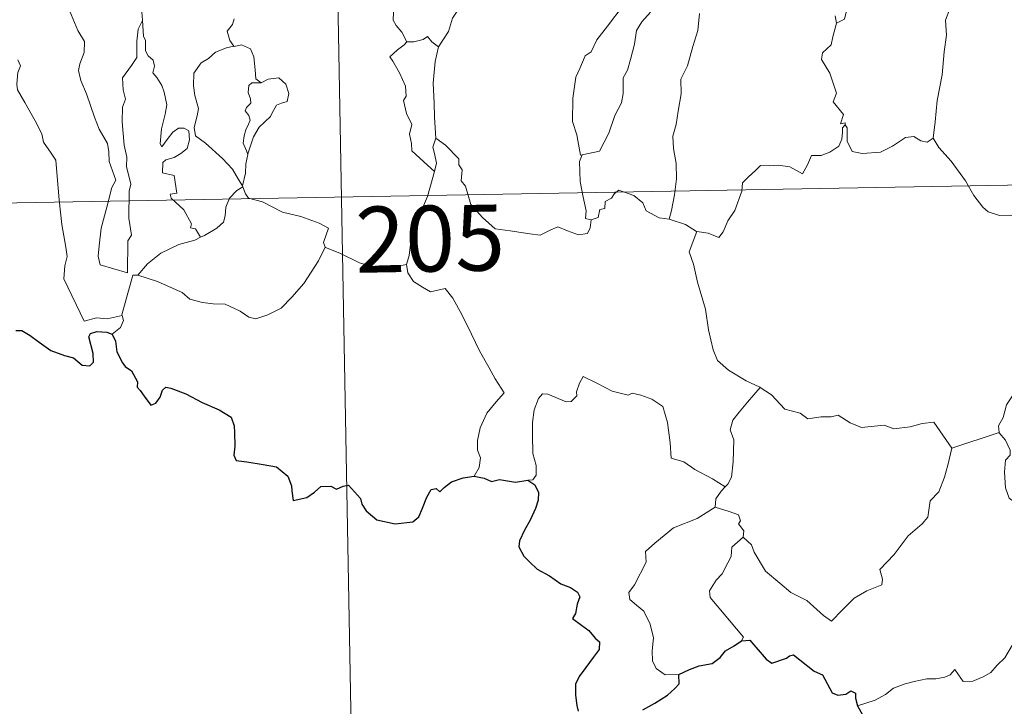
# Model space of a CAD drawing. Extents: x 619199 to 623707, y 791757 to 794806.
# Drawn here: x 619532 to 619644, y 793698 to 793776 of the extents above; entities that cross this region are included whole.
import ezdxf
from ezdxf.enums import TextEntityAlignment as Align

# ---------------------------------------------------------------- set-up
doc = ezdxf.new("R2010")
doc.units = 0
doc.header["$MEASUREMENT"] = 0
doc.layers.add('Nivel 63', color=7, linetype='Continuous')
doc.styles.add('Style-font002', font='font002.shx')

msp = doc.modelspace()

# ---------------------------------------------------------------- linework, layer by layer
at = {"layer": 'Nivel 63', "color": 7, "linetype": 'Continuous', "lineweight": 0}
for p, q in [((619567.729, 793815.945, -0.751), (619573.136, 793514.832, -0.751)), ((619480.54, 793754.139, -0.751), (619921.874, 793762.059, -0.751))]:
    msp.add_line(p, q, dxfattribs=at)
at = {"layer": 'Nivel 63', "color": 7, "linetype": 'Continuous', "lineweight": 0, "elevation": -0.751, "flags": 128}
for points in [[(619594.067, 793791.06), (619593.119, 793790.198), (619592.559, 793788.618), (619591.97, 793787.575), (619591.377, 793786.841), (619590.091, 793786.239), (619587.808, 793784.608), (619586.215, 793783.093), (619584.733, 793781.082), (619583.487, 793779.374), (619582.458, 793777.629), (619581.43, 793776.074), (619580.987, 793774.572), (619579.86, 793772.82)], [(619648.15, 793783.591), (619647.096, 793782.564), (619646.146, 793781.816), (619645.417, 793781.269), (619644.261, 793780.708), (619643.224, 793779.978), (619642.397, 793779.115), (619641.418, 793778.293), (619639.895, 793778.644), (619638.76, 793779.364), (619638.554, 793778.366), (619638.06, 793777.147), (619637.586, 793775.836), (619637.682, 793774.141), (619637.444, 793772.259), (619637.205, 793769.646), (619636.651, 793766.716), (619636.414, 793764.289), (619636.164, 793762.406)], [(619624.56, 793779.571), (619624.7, 793778.487), (619626.299, 793776.896), (619626.087, 793775.97), (619625.179, 793775.523)], [(619537.069, 793779.421), (619537.146, 793778.498), (619538.014, 793776.483), (619538.788, 793774.693), (619539.555, 793773.411), (619539.487, 793772.183), (619538.992, 793770.894), (619538.838, 793770.115), (619539.137, 793768.982), (619539.76, 793767.459), (619540.679, 793764.829), (619541.21, 793763.441), (619542.144, 793761.803), (619542.323, 793760.866), (619542.349, 793759.747), (619543.093, 793757.628), (619542.648, 793756.809), (619542.092, 793754.579), (619541.448, 793752.179), (619541.198, 793750.17), (619541.102, 793748.972), (619541.337, 793748.019)], [(619576.259, 793773.393), (619575.666, 793774.487), (619575.046, 793775.234), (619574.669, 793775.851), (619574.777, 793777.557), (619574.825, 793778.448)], [(619546.497, 793777.6), (619546.084, 793776.776), (619546.153, 793775.841), (619546.153, 793775.811)], [(619596.212, 793760.511), (619596.016, 793760.476), (619595.702, 793762.172), (619595.584, 793762.808), (619595.104, 793764.304), (619595.13, 793766.961), (619595.469, 793769.371), (619595.95, 793770.332), (619596.565, 793771.799), (619597.223, 793772.245), (619597.875, 793773.615), (619599.093, 793775.179), (619600.894, 793777.508)], [(619603.978, 793776.747), (619603.007, 793775.657), (619602.378, 793774.688), (619602.176, 793773.128), (619601.708, 793771.363), (619601.378, 793770.143), (619600.863, 793769.274), (619600.861, 793767.512), (619600.706, 793766.431), (619599.936, 793764.987), (619599.256, 793762.998), (619598.183, 793760.925), (619596.212, 793760.511)], [(619609.587, 793776.616), (619609.39, 793774.68), (619608.804, 793772.863), (619608.202, 793770.656), (619607.457, 793769.13), (619607.485, 793767.482), (619607.156, 793765.48), (619606.931, 793763.986), (619606.523, 793762.642), (619606.605, 793761.234), (619606.927, 793759.539), (619606.932, 793757.803), (619606.725, 793755.951), (619606.399, 793754.197), (619606.125, 793753.198)], [(619625.179, 793775.523), (619625.028, 793776.345)], [(619541.337, 793748.019), (619544.438, 793747.096), (619544.477, 793750.743), (619544.905, 793751.393), (619544.578, 793753.33), (619544.616, 793756.371), (619544.833, 793757.183), (619544.303, 793759.194), (619544.366, 793760.245), (619544.071, 793761.632), (619543.836, 793764.286), (619543.872, 793765.943), (619544.2, 793766.855), (619543.936, 793767.932), (619543.858, 793769.301), (619544.905, 793770.706), (619545.489, 793771.607), (619545.509, 793773.451), (619545.663, 793774.838), (619546.153, 793775.811)], [(619546.153, 793775.811), (619546.267, 793774.025), (619546.492, 793773.529), (619546.491, 793772.359), (619546.801, 793771.792), (619547.343, 793771.284), (619547.511, 793770.599), (619547.306, 793769.851), (619547.766, 793769.319), (619548.336, 793768.429), (619548.598, 793767.648), (619548.92, 793766.197), (619548.723, 793765.134), (619548.324, 793763.5), (619548.149, 793761.771), (619548.328, 793761.43), (619548.951, 793762.251), (619549.592, 793763.101), (619550.244, 793763.569), (619550.882, 793763.54), (619551.42, 793763.238), (619551.492, 793762.215), (619551.223, 793761.244), (619550.518, 793760.667), (619549.752, 793760.203), (619548.786, 793759.962), (619548.44, 793759.65), (619548.439, 793758.478), (619549.735, 793758.159), (619550.058, 793756.168), (619549.284, 793756.064), (619549.423, 793755.593), (619550.834, 793754.27), (619551.715, 793752.669), (619551.59, 793752.195), (619552.186, 793752.086), (619552.765, 793751.144)], [(619556.576, 793775.998), (619556.409, 793775.369), (619555.773, 793774.582), (619556.086, 793773.525), (619556.553, 793772.904)], [(619625.179, 793775.523), (619624.767, 793773.95), (619624.578, 793773.038), (619623.562, 793772.138), (619623.473, 793771.374), (619624.426, 793769.807), (619625.182, 793767.546), (619624.786, 793766.557), (619625.968, 793765.13), (619625.631, 793764.07), (619626.155, 793764.177), (619626.157, 793763.929)], [(619579.86, 793772.82), (619579.09, 793773.37), (619578.593, 793773.987), (619578.089, 793773.666), (619577.035, 793773.403), (619576.259, 793773.393)], [(619556.553, 793772.904), (619555.725, 793772.705), (619554.437, 793772.199), (619553.664, 793771.497), (619552.811, 793770.98), (619551.984, 793769.825), (619551.954, 793768.368), (619552.115, 793767.289), (619552.532, 793765.808), (619552.379, 793764.979), (619552.043, 793763.627), (619552.19, 793762.69), (619553.305, 793761.851), (619555.242, 793760.112), (619556.38, 793758.892), (619557.091, 793757.733), (619557.533, 793756.983)], [(619556.553, 793772.904), (619556.578, 793772.868), (619557.421, 793773.027), (619558.435, 793772.601), (619558.831, 793771.68), (619558.96, 793770.188), (619559.042, 793769.19), (619559.641, 793768.724)], [(619576.259, 793773.393), (619575.948, 793773.036), (619575.184, 793772.466), (619574.318, 793771.66), (619574.647, 793771.174), (619575.393, 793769.843), (619576.086, 793768.341), (619576.176, 793767.219), (619575.849, 793766.707), (619576.188, 793765.225), (619576.83, 793763.98), (619576.54, 793762.879), (619576.775, 793761.817), (619576.814, 793760.979), (619578.191, 793759.734), (619579.405, 793758.613)], [(619579.86, 793772.82), (619579.459, 793771.13), (619579.251, 793768.678), (619579.349, 793766.445), (619579.39, 793764.808), (619579.549, 793762.436)], [(619531.965, 793771.326), (619532.255, 793770.661), (619531.935, 793769.891), (619531.845, 793768.575), (619531.913, 793767.913), (619532.743, 793766.469), (619533.916, 793764.382), (619534.689, 793762.912), (619534.866, 793761.955), (619535.743, 793760.7), (619536.261, 793759.897), (619536.438, 793758.074), (619536.666, 793755.386), (619536.974, 793752.603), (619537.428, 793750.031), (619537.576, 793748.933), (619537.291, 793747.874), (619537.169, 793746.401), (619539.498, 793741.592), (619540.892, 793741.952), (619542.108, 793741.867), (619543.815, 793742.248)], [(619559.641, 793768.724), (619558.611, 793768.704), (619558.252, 793768.421), (619558.192, 793767.616), (619558.443, 793766.896), (619558.468, 793766.395), (619557.97, 793765.928), (619557.832, 793765.533), (619558.269, 793765.007), (619558.415, 793764.452), (619558.231, 793764.002), (619557.901, 793763.354), (619557.726, 793762.693), (619557.591, 793761.866), (619558.001, 793760.982), (619558.119, 793760.554)], [(619559.641, 793768.724), (619560.457, 793769.129), (619561.685, 793769.303), (619562.47, 793768.555), (619562.805, 793767.507), (619562.633, 793766.594), (619561.973, 793766.4), (619561.408, 793766.184), (619560.887, 793765.23), (619560.723, 793764.901), (619559.445, 793763.68), (619558.789, 793762.56), (619558.135, 793760.634), (619558.119, 793760.554)], [(619626.157, 793763.929), (619625.867, 793763.598), (619625.858, 793763.095), (619625.775, 793762.29), (619625.425, 793761.509), (619624.415, 793760.831), (619623.411, 793760.461), (619622.335, 793760.432), (619621.864, 793759.377), (619621.302, 793758.377), (619619.87, 793759.139), (619618.52, 793759.343), (619617.548, 793759.256), (619616.521, 793759.305), (619615.986, 793758.778), (619615.126, 793757.97), (619614.476, 793757.318), (619614.389, 793756.389), (619613.586, 793754.198), (619612.795, 793753.001), (619612.28, 793751.754), (619611.753, 793751.102), (619610.57, 793751.615), (619609.264, 793751.794)], [(619626.157, 793763.929), (619626.375, 793763.591), (619626.403, 793762.077), (619626.972, 793760.907), (619628.112, 793760.676), (619630.188, 793760.827), (619631.564, 793761.506), (619633.014, 793762.486), (619633.97, 793762.597), (619634.781, 793762.119), (619635.478, 793761.968), (619636.164, 793762.406)], [(619579.405, 793758.613), (619579.64, 793759.556), (619579.378, 793760.687), (619579.207, 793761.384), (619579.549, 793762.436)], [(619579.549, 793762.436), (619580.633, 793761.616), (619582.157, 793760.073), (619582.182, 793759.379), (619582.558, 793758.798), (619582.412, 793757.571), (619582.929, 793756.97), (619583.537, 793754.851), (619584.866, 793753.382), (619586.313, 793752.1), (619588.005, 793751.88), (619590.236, 793751.512), (619591.443, 793751.38), (619592.563, 793751.956), (619593.44, 793752.336), (619594.553, 793751.87), (619595.783, 793751.434), (619596.804, 793751.568), (619597.119, 793752.228), (619597.247, 793753.108)], [(619636.164, 793762.406), (619636.817, 793761.348), (619638.233, 793759.811), (619639.876, 793757.55), (619640.794, 793755.908), (619641.83, 793754.579), (619642.443, 793754.044), (619643.719, 793753.618), (619645.005, 793753.641), (619645.852, 793753.503), (619647.27, 793753.504), (619649.57, 793753.625)], [(619558.119, 793760.554), (619557.908, 793759.502), (619557.877, 793758.419), (619557.533, 793756.983), (619557.575, 793756.877)], [(619597.247, 793753.108), (619596.598, 793753.283), (619596.648, 793754.13), (619596.27, 793755.905), (619595.982, 793757.504), (619595.911, 793759.762), (619596.212, 793760.511)], [(619576.21, 793748.044), (619576.494, 793749.079), (619576.791, 793751.217), (619577.365, 793752.926), (619578.582, 793755.778), (619579.405, 793758.613)], [(619557.575, 793756.877), (619556.87, 793756.445), (619556.066, 793755.578), (619555.628, 793754.556), (619555.556, 793753.587), (619555.357, 793752.857), (619554.595, 793752.169), (619553.205, 793751.352), (619552.765, 793751.144)], [(619557.575, 793756.877), (619557.861, 793756.094), (619558.214, 793755.609), (619559.79, 793755.155), (619562.083, 793753.996), (619564.168, 793753.521), (619566.258, 793752.762), (619567.324, 793752.189), (619566.74, 793750.533), (619566.955, 793750.024)], [(619606.125, 793753.198), (619604.99, 793753.347), (619603.503, 793754.157), (619603.102, 793755.074), (619602.075, 793755.91), (619600.37, 793756.517), (619599.901, 793756.121), (619599.561, 793755.582), (619598.841, 793755.209), (619598.803, 793754.429), (619598.214, 793754.304), (619598.028, 793753.393), (619597.247, 793753.108)], [(619609.264, 793751.794), (619609.212, 793751.807), (619607.994, 793752.593), (619606.125, 793753.198)], [(619609.264, 793751.794), (619608.408, 793749.468), (619608.881, 793748.092), (619609.356, 793746.013), (619610.263, 793742.962), (619610.609, 793740.612), (619611.14, 793738.327), (619611.604, 793737.124), (619612.878, 793736.012), (619614.87, 793734.788), (619616.433, 793734.072), (619616.488, 793734.041)], [(619552.765, 793751.144), (619552.089, 793750.816), (619550.294, 793750.302), (619548.235, 793749.316), (619546.702, 793748.119), (619545.619, 793746.815)], [(619545.619, 793746.815), (619547.85, 793746.113), (619550.662, 793744.837), (619551.533, 793744.077), (619552.977, 793743.699), (619554.183, 793743.572), (619555.566, 793743.541), (619557.261, 793742.709), (619558.245, 793742.027), (619559.051, 793741.845), (619560.399, 793742.298), (619561.915, 793743.079), (619563.157, 793744.305), (619564.53, 793745.858), (619565.35, 793747.161), (619566.175, 793748.456), (619566.955, 793750.024)], [(619566.955, 793750.024), (619566.972, 793749.993), (619568.632, 793749.322), (619570.858, 793748.216), (619573.666, 793747.342), (619575.04, 793747.811), (619576.21, 793748.044)], [(619576.21, 793748.044), (619576.375, 793747.087), (619577.012, 793746.086), (619578.039, 793745.441), (619578.935, 793744.935), (619580.61, 793745.313), (619581.468, 793744.216), (619582.551, 793742.279), (619583.592, 793740.105), (619584.514, 793738.224), (619585.605, 793736.275), (619586.285, 793735.039), (619587.342, 793733.434), (619586.406, 793732.415), (619585.337, 793731.123), (619584.599, 793729.446), (619584.309, 793727.99), (619584.277, 793726.922), (619584.641, 793726.032), (619584.478, 793724.929), (619583.892, 793723.932)], [(619543.815, 793742.248), (619543.804, 793742.302), (619545.027, 793746.821), (619545.619, 793746.815)], [(619542.69, 793740.091), (619543.64, 793740.883), (619543.971, 793741.671), (619543.815, 793742.248)], [(619649.646, 793737.25), (619648.888, 793736.218), (619647.849, 793736.358), (619647.303, 793736.614), (619646.398, 793736.32), (619645.747, 793735.786), (619645.591, 793734.931), (619645.358, 793734.283), (619645.2, 793733.072), (619644.526, 793732.055), (619644.162, 793730.615), (619643.634, 793729.693), (619643.694, 793728.91)], [(619612.504, 793722.749), (619611.062, 793723.642), (619609.03, 793724.717), (619607.796, 793725.595), (619606.328, 793726.011), (619606.214, 793727.725), (619605.94, 793730.049), (619605.409, 793731.87), (619604.152, 793732.723), (619602.894, 793733.165), (619601.885, 793733.395), (619601.465, 793733.177), (619599.609, 793733.612), (619597.86, 793734.527), (619596.314, 793735.299), (619595.898, 793734.541), (619595.571, 793733.553), (619595.596, 793733.072), (619594.957, 793732.46), (619594.368, 793732.407), (619592.298, 793733.286), (619591.697, 793733.302), (619591.224, 793732.787), (619590.737, 793731.508), (619590.537, 793730.054), (619590.543, 793728.614), (619590.579, 793726.521), (619590.973, 793725.151), (619590.967, 793724.041), (619590.594, 793723.54), (619590.035, 793723.484)], [(619616.488, 793734.041), (619615.032, 793732.372), (619614.074, 793731.219), (619613.356, 793730.312), (619613.074, 793729.221), (619613.474, 793728.09), (619613.388, 793725.562), (619613.228, 793723.849), (619612.781, 793723.048), (619612.504, 793722.749)], [(619616.488, 793734.041), (619617.775, 793733.214), (619619.301, 793731.559), (619621.019, 793731.131), (619621.889, 793730.465), (619623.437, 793730.699), (619624.559, 793730.687), (619625.36, 793730.895), (619626.714, 793730.029), (619628.019, 793729.501), (619630.605, 793729.743), (619631.687, 793729.335), (619633.575, 793729.545), (619634.928, 793729.959), (619636.244, 793730.08), (619638.314, 793727.125)], [(619638.314, 793727.125), (619643.694, 793728.91)], [(619643.694, 793728.91), (619643.697, 793728.894), (619644.402, 793728.033), (619644.961, 793726.894), (619644.951, 793726.328), (619644.423, 793725.751), (619644.31, 793724.396), (619644.421, 793722.622), (619644.834, 793721.457), (619646.703, 793720.081), (619648.892, 793718.392), (619650.247, 793716.874), (619650.877, 793716.141)], [(619614.53, 793716.985), (619615.487, 793716.144), (619615.812, 793715.296), (619617.083, 793713.138), (619618.718, 793711.759), (619619.987, 793710.71), (619621.806, 793709.808), (619623.699, 793708.074), (619624.587, 793707.428), (619625.86, 793708.723), (619627.164, 793710.042), (619628.643, 793710.907), (619630.315, 793711.577), (619630.394, 793712.205), (619630.122, 793713.34), (619631.742, 793715.031), (619633.314, 793717.148), (619634.942, 793718.509), (619635.566, 793719.267), (619635.827, 793721.13), (619636.825, 793722.156), (619637.457, 793723.831), (619637.846, 793725.192), (619638.314, 793727.125)], [(619612.504, 793722.749), (619612.025, 793722.243), (619611.443, 793721.358), (619611.346, 793720.4)], [(619607.205, 793701.355), (619605.675, 793701.347), (619604.626, 793702.041), (619604.204, 793702.927), (619604.166, 793704.079), (619604.347, 793705.558), (619603.967, 793707.102), (619603.245, 793708.585), (619602.396, 793709.264), (619601.641, 793709.906), (619601.516, 793710.716), (619602.169, 793711.566), (619603.491, 793714.164), (619603.423, 793715.355), (619604.486, 793716.312), (619606.605, 793718.053), (619609.308, 793719.133), (619611.346, 793720.4)], [(619611.346, 793720.4), (619612.949, 793719.933), (619614.006, 793719.552), (619614.244, 793718.866), (619614.002, 793718.534), (619614.631, 793717.719), (619614.53, 793716.985)], [(619614.347, 793705.196), (619614.58, 793705.628), (619610.786, 793710.118), (619610.724, 793710.894), (619611.453, 793712.111), (619612.156, 793712.826), (619612.79, 793714.073), (619613.159, 793714.788), (619613.26, 793715.848), (619614.53, 793716.985)], [(619646.836, 793706.249), (619646.315, 793705.927), (619645.756, 793705.113), (619645.23, 793704.748), (619644.341, 793703.265), (619643.449, 793702.437), (619642.753, 793701.581), (619641.855, 793701.09), (619640.688, 793700.605), (619639.586, 793700.568), (619639.046, 793701.34), (619638.663, 793701.943), (619638.112, 793701.345), (619637.513, 793701.065), (619636.464, 793700.872), (619635.446, 793700.887), (619634.027, 793700.584), (619633.008, 793700.294), (619631.668, 793699.82), (619630.76, 793699.083), (619629.583, 793698.44), (619627.548, 793697.795)]]:
    msp.add_lwpolyline(points, dxfattribs=at)
at = {"layer": 'Nivel 63', "color": 7, "linetype": 'Continuous', "lineweight": 30, "elevation": -0.751, "flags": 128}
for points in [[(619531.738, 793740.519), (619532.396, 793740.523), (619533.345, 793739.944), (619534.359, 793739.184), (619535.695, 793738.266), (619537.274, 793737.676), (619538.269, 793737.43), (619539.29, 793736.572), (619540.152, 793736.487), (619540.58, 793736.939), (619540.52, 793737.91), (619540.023, 793739.792), (619540.211, 793740.199), (619540.954, 793740.396), (619542.065, 793740.34), (619542.69, 793740.091)], [(619542.69, 793740.091), (619543.05, 793739.302), (619543.224, 793738.085), (619543.85, 793736.844), (619544.186, 793736.416), (619544.902, 793735.945), (619545.567, 793734.688), (619545.524, 793734.063), (619545.881, 793733.706), (619546.318, 793733.053), (619547.091, 793732.039), (619547.659, 793732.259), (619548.167, 793732.925), (619548.429, 793733.735), (619548.782, 793734.084), (619549.352, 793733.978), (619551.063, 793733.315), (619552.939, 793732.318), (619554.87, 793731.509), (619556.231, 793730.669), (619556.594, 793729.691), (619556.638, 793728.928), (619556.649, 793727.346), (619556.527, 793726.336), (619556.791, 793725.732), (619558.024, 793725.584), (619559.876, 793725.269), (619561.413, 793724.995), (619562.709, 793723.944), (619563.11, 793722.863), (619563.141, 793722.266), (619563.29, 793721.178), (619564.85, 793721.522), (619565.718, 793722.108), (619566.444, 793722.765), (619567.588, 793722.815), (619568.234, 793722.471), (619568.99, 793722.805), (619569.608, 793722.934), (619570.955, 793721.404), (619571.107, 793720.772), (619571.61, 793720.017), (619572.831, 793718.987), (619574.924, 793718.502), (619576.91, 793718.75), (619577.604, 793719.327), (619578.018, 793720.32), (619578.522, 793721.543), (619579.002, 793722.44), (619579.594, 793722.545), (619580.005, 793722.152), (619580.503, 793722.639), (619581.317, 793723.296), (619582.671, 793723.746), (619583.892, 793723.932)], [(619583.892, 793723.932), (619585.05, 793723.733), (619585.877, 793723.354), (619586.795, 793723.56), (619588.627, 793723.245), (619590.035, 793723.484)], [(619590.035, 793723.484), (619590.807, 793722.944), (619591.229, 793722.082), (619591.212, 793721.227), (619590.895, 793720.277), (619590.271, 793718.948), (619589.649, 793717.784), (619589.061, 793716.586), (619589.003, 793715.909), (619589.574, 793714.849), (619590.206, 793714.202), (619591.101, 793713.368), (619592.499, 793712.603), (619593.781, 793711.7), (619594.895, 793711.26), (619595.684, 793710.758), (619595.936, 793710.2), (619595.637, 793709.365), (619595.452, 793708.301), (619595.117, 793707.731), (619596.124, 793706.983), (619596.978, 793706.362), (619597.673, 793705.52), (619598.165, 793705.073), (619598.159, 793704.197), (619597.474, 793703.309), (619596.613, 793702.177), (619595.877, 793701.144), (619595.457, 793700.264), (619595.465, 793699.002), (619595.614, 793697.824), (619595.746, 793697.195)], [(619607.205, 793701.355), (619608.447, 793701.939), (619609.52, 793702.345), (619611.025, 793702.634), (619611.921, 793703.288), (619612.543, 793704.057), (619613.535, 793704.645), (619614.347, 793705.196)], [(619614.347, 793705.196), (619615.308, 793705.293), (619617.155, 793703.124), (619617.821, 793702.656), (619619.48, 793703.211), (619619.814, 793703.511), (619620.267, 793703.604), (619622.615, 793701.743), (619623.584, 793701.317), (619624.661, 793699.27), (619625.314, 793699.027), (619626.224, 793699.144), (619626.805, 793699.522), (619627.336, 793699.264), (619627.328, 793698.687), (619627.548, 793697.795)], [(619603.11, 793697.339), (619604.481, 793698.113), (619605.933, 793699.006), (619606.743, 793699.764), (619607.254, 793700.3), (619607.205, 793701.355)], [(619627.548, 793697.795), (619628.744, 793695.67), (619628.35, 793694.693), (619628.226, 793694.015), (619628.672, 793693.341), (619629.53, 793692.832), (619630.39, 793693.027), (619631.494, 793693.485), (619632.76, 793693.408), (619634.054, 793693.507), (619635.098, 793693.642), (619635.759, 793692.6), (619636.326, 793691.966), (619636.909, 793691.344), (619636.966, 793690.755), (619637.97, 793689.089), (619638.822, 793688.404), (619639.396, 793688.518), (619639.633, 793689.049), (619639.696, 793690.098), (619640.036, 793690.768), (619640.773, 793690.929), (619641.441, 793690.639)]]:
    msp.add_lwpolyline(points, dxfattribs=at)
at = {"layer": 'Nivel 63', "color": 7, "linetype": 'Continuous', "lineweight": 0}
msp.add_3dface([(619252.356, 791756.669, -0.25), (623706.635, 791836.603, -0.25), (623653.346, 794806.135, -0.25), (619199.067, 794726.201, -0.25)], dxfattribs=at)

# ---------------------------------------------------------------- texts
at = {"layer": 'Nivel 63', "color": 7, "linetype": 'Continuous', "lineweight": 13, "style": 'Style-font002'}
msp.add_text('205', height=7.4999, rotation=1.02808, dxfattribs=at).set_placement((619578.885, 793750.987, -0.751), align=Align.MIDDLE_CENTER)

doc.saveas('drawing.dxf')
